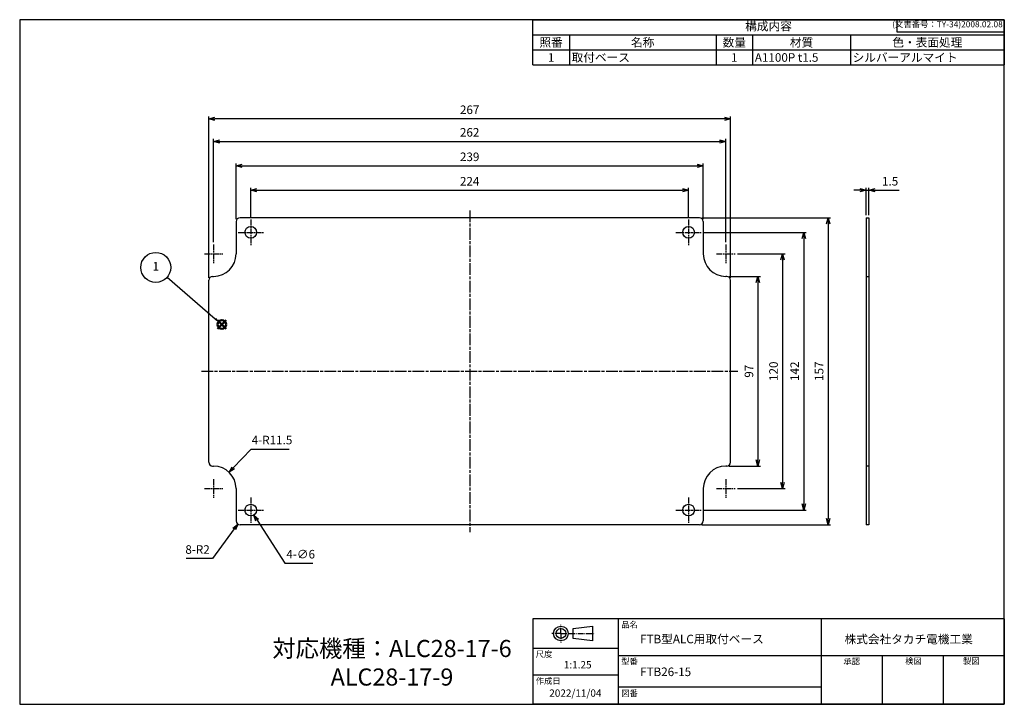
# Model space of a CAD drawing. Units: millimetres. Extents: x 0 to 504, y 0 to 350.
import ezdxf
from ezdxf.enums import TextEntityAlignment as Align

# ---------------------------------------------------------------- set-up
doc = ezdxf.new("R2010")
doc.units = ezdxf.units.MM
doc.header["$LTSCALE"] = 0.5
for name, pattern in [('AM_ISO08W050', [18, 12, -1.5, 3, -1.5]), ('AM_ISO08W050x2', [9, 6, -0.75, 1.5, -0.75]), ('gen7a', [6.875, 4.75, -0.875, 0.375, -0.875])]:
    doc.linetypes.add(name, pattern=pattern)
doc.layers.add('7A', color=4, linetype='gen7a')
doc.layers.add('RAHM2', color=1, linetype='Continuous')
doc.layers.add('AM_12', color=7, linetype='Continuous', lineweight=50, plot=False)
for name, color, linetype, lineweight in [('AM_5', 3, 'Continuous', 25), ('AM_7', 4, 'AM_ISO08W050', 25), ('取付ﾍﾞｰｽ', 7, 'Continuous', 25)]:
    doc.layers.add(name, color=color, linetype=linetype, lineweight=lineweight)
doc.styles.add('ACISOTS', font='isocp.shx', dxfattribs={"height": 1, "bigfont": 'extfont.shx'})
doc.styles.get("Standard").update_dxf_attribs({"font": 'ISOCP.SHX', "bigfont": 'EXTFONT.SHX'})
doc.dimstyles.new('AM_ISO$0', dxfattribs={"dimtxt": 3.5, "dimasz": 2.5, "dimexe": 1, "dimexo": 1, "dimgap": 1.5, "dimtad": 1, "dimdsep": 46, "dimtxsty": 'STANDARD', "dimblk": 'OPEN30', "dimcen": 0, "dimclrd": 3, "dimclre": 3, "dimclrt": 2, "dimadec": 0, "dimazin": 2, "dimtp": 0.1, "dimtm": 0.1, "dimtfac": 0.71, "dimtmove": 0, "dimatfit": 3, "dimldrblk": 'OPEN30', "dimfxl": 1, "dimlwd": -1, "dimlwe": -1, "dimarcsym": 0})
doc.dimstyles.new('AM_ISO$3', dxfattribs={"dimtxt": 3.5, "dimasz": 2.5, "dimexe": 1, "dimexo": 1, "dimgap": 1.5, "dimtad": 1, "dimtoh": 1, "dimdsep": 46, "dimtxsty": 'STANDARD', "dimblk": 'OPEN30', "dimcen": 0, "dimclrd": 3, "dimclre": 3, "dimclrt": 2, "dimadec": 0, "dimazin": 2, "dimtp": 0.1, "dimtm": 0.1, "dimtfac": 0.71, "dimtofl": 0, "dimtmove": 0, "dimatfit": 0, "dimldrblk": 'OPEN30', "dimfxl": 1, "dimlwd": -1, "dimlwe": -1, "dimarcsym": 0})
doc.dimstyles.new('AM_ISO$4', dxfattribs={"dimtxt": 3.5, "dimasz": 2.5, "dimexe": 1, "dimexo": 1, "dimgap": 1.5, "dimtad": 1, "dimtoh": 1, "dimdsep": 46, "dimtxsty": 'STANDARD', "dimblk": 'OPEN30', "dimcen": 0, "dimclrd": 3, "dimclre": 3, "dimclrt": 2, "dimadec": 0, "dimazin": 2, "dimtp": 0.1, "dimtm": 0.1, "dimtfac": 0.71, "dimtofl": 0, "dimtmove": 0, "dimatfit": 0, "dimldrblk": 'OPEN30', "dimfxl": 1, "dimlwd": -1, "dimlwe": -1, "dimarcsym": 0})

# ---------------------------------------------------------------- blocks, each defined once
blk = doc.blocks.new('TK-A3')
for p, q in [((359, 280), (359, 275)), ((359, 275), (403, 275))]:
    blk.add_line(p, q)
blk.add_lwpolyline([(0, 0), (403, 0), (403, 280), (0, 280)], close=True)
at = {"insert": (402.36, 276.11), "char_height": 2.5, "width": 43.0784, "attachment_point": 9}
blk.add_mtext('(文書番号：TY-34)2008.02.08', dxfattribs=at)
blk = doc.blocks.new('TK-仕様書')
for p, q in [((0, 35), (-193, 35)), ((-193, 35), (-193, 0)), ((-158, 35), (-158, 0)), ((-75, 35), (-75, 0)), ((0, 35), (0, 0)), ((-176.49, 30.96), (-168.49, 31.96)), ((-176.49, 26.96), (-176.49, 30.96)), ((-168.49, 31.96), (-168.49, 25.96)), ((-168.49, 25.96), (-176.49, 26.96)), ((-193, 23), (-158, 23)), ((-158, 20), (0, 20)), ((-50, 20), (-50, 0)), ((-25, 20), (-25, 0)), ((-193, 12), (-158, 12)), ((-75, 7), (-158, 7)), ((0, 0), (-193, 0))]:
    blk.add_line(p, q)
for radius in [3, 2]:
    blk.add_circle((-181.49, 28.96), radius)
at = {"layer": '7A'}
for q in [(-181.49, 32.53), (-185.21, 28.96), (-181.49, 25.25), (-167.71, 28.96)]:
    blk.add_line((-181.49, 28.96), q, dxfattribs=at)
at = {"insert": (-39.13, 26.64), "char_height": 3.5, "width": 60, "attachment_point": 5}
blk.add_mtext('\\fＭＳ ゴシック|b0|i0|c128|p49;株式会社タカチ電機工業', dxfattribs=at)
for tag, p, height in [('品名', (-149.06, 24.95), 3.5), ('型番', (-149.06, 11.54), 3.5), ('GEN-TITLE-DAT', (-186.26, 3.08), 3), ('図番', (-149.06, 2.06), 3)]:
    blk.add_attdef(tag, p, '', height=height)
for tag, height, p in [('GEN-TITLE-SCA', 3, (-174.61, 15.79)), ('承認', 3.5, (-62.5, 7.73)), ('検図', 3.5, (-37.5, 7.73)), ('製図', 3.5, (-12.5, 7.73))]:
    blk.add_attdef(tag, text='', height=height).set_placement(p, align=Align.MIDDLE)
at = {"layer": 'RAHM2', "char_height": 2.5}
for s, insert, width, attachment_point in [('品名', (-156.8, 33.8), 90, 1), ('尺度', (-191.8, 21.8), 20, 1), ('型番', (-156.8, 18.8), 90, 1), ('承認', (-62.43, 18.8), 17, 2), ('検図', (-37.17, 18.93), 17, 2), ('製図', (-13.5, 18.96), 17, 2), ('作成日', (-191.8, 10.8), 60, 1), ('図番', (-156.8, 5.8), 90, 1)]:
    blk.add_mtext(s, dxfattribs=dict(at, insert=insert, width=width, attachment_point=attachment_point))
blk = doc.blocks.new('_Open30')
at = {"color": 0, "linetype": 'ByBlock', "lineweight": -2}
for p, q in [((-1, 0.27), (0, 0)), ((0, 0), (-1, -0.27)), ((0, 0), (-1, 0))]:
    blk.add_line(p, q, dxfattribs=at)
blk = doc.blocks.new('*D6')
at = {"layer": 'AM_5', "color": 3}
for p, q in [((118.22, 249.03), (118.22, 264.03)), ((121.35, 262.78), (339.1, 262.78)), ((342.22, 249.03), (342.22, 264.03))]:
    blk.add_line(p, q, dxfattribs=at)
at = {"layer": 'Defpoints', "color": 0}
for p in [(342.22, 262.78), (118.22, 247.78), (342.22, 247.78)]:
    blk.add_point(p, dxfattribs=at)
at = {"layer": 'AM_5', "color": 3, "xscale": 3.125, "yscale": 3.125, "zscale": 3.125, "rotation": 180}
blk.add_blockref('_Open30', (118.22, 262.78), dxfattribs=at)
at = {"layer": 'AM_5', "color": 3, "xscale": 3.125, "yscale": 3.125, "zscale": 3.125}
blk.add_blockref('_Open30', (342.22, 262.78), dxfattribs=at)
at = {"layer": 'AM_5', "color": 2, "insert": (230.22, 266.84), "char_height": 4.375, "attachment_point": 5}
blk.add_mtext('224', dxfattribs=at)
blk = doc.blocks.new('*D7')
at = {"layer": 'AM_5', "color": 3}
for p, q in [((110.72, 248.03), (110.72, 276.53)), ((113.85, 275.28), (346.6, 275.28)), ((349.72, 248.03), (349.72, 276.53))]:
    blk.add_line(p, q, dxfattribs=at)
at = {"layer": 'Defpoints', "color": 0}
for p in [(349.72, 275.28), (110.72, 246.78), (349.72, 246.78)]:
    blk.add_point(p, dxfattribs=at)
at = {"layer": 'AM_5', "color": 3, "xscale": 3.125, "yscale": 3.125, "zscale": 3.125, "rotation": 180}
blk.add_blockref('_Open30', (110.72, 275.28), dxfattribs=at)
at = {"layer": 'AM_5', "color": 3, "xscale": 3.125, "yscale": 3.125, "zscale": 3.125}
blk.add_blockref('_Open30', (349.72, 275.28), dxfattribs=at)
at = {"layer": 'AM_5', "color": 2, "insert": (230.22, 279.34), "char_height": 4.375, "attachment_point": 5}
blk.add_mtext('239', dxfattribs=at)
blk = doc.blocks.new('*D8')
at = {"layer": 'AM_5', "color": 3}
for p, q in [((96.72, 218.03), (96.72, 300.58)), ((360.6, 299.33), (99.85, 299.33)), ((363.72, 218.03), (363.72, 300.58))]:
    blk.add_line(p, q, dxfattribs=at)
at = {"layer": 'Defpoints', "color": 0}
for p in [(96.72, 299.33), (96.72, 216.78), (363.72, 216.78)]:
    blk.add_point(p, dxfattribs=at)
at = {"layer": 'AM_5', "color": 3, "xscale": 3.125, "yscale": 3.125, "zscale": 3.125, "rotation": 180}
blk.add_blockref('_Open30', (96.72, 299.33), dxfattribs=at)
at = {"layer": 'AM_5', "color": 3, "xscale": 3.125, "yscale": 3.125, "zscale": 3.125}
blk.add_blockref('_Open30', (363.72, 299.33), dxfattribs=at)
at = {"layer": 'AM_5', "color": 2, "insert": (230.22, 303.39), "char_height": 4.375, "attachment_point": 5}
blk.add_mtext('267', dxfattribs=at)
blk = doc.blocks.new('*D9')
at = {"layer": 'AM_5', "color": 3}
for p, q in [((429.87, 262.78), (426.74, 262.78)), ((432.99, 250.03), (432.99, 264.03)), ((432.99, 262.78), (434.49, 262.78)), ((434.49, 250.03), (434.49, 264.03)), ((437.62, 262.78), (449.93, 262.78))]:
    blk.add_line(p, q, dxfattribs=at)
at = {"layer": 'Defpoints', "color": 0}
for p in [(434.49, 262.78), (432.99, 248.78), (434.49, 248.78)]:
    blk.add_point(p, dxfattribs=at)
at = {"layer": 'AM_5', "color": 3, "xscale": 3.125, "yscale": 3.125, "zscale": 3.125}
blk.add_blockref('_Open30', (432.99, 262.78), dxfattribs=at)
at = {"layer": 'AM_5', "color": 3, "xscale": 3.125, "yscale": 3.125, "zscale": 3.125, "rotation": 180}
blk.add_blockref('_Open30', (434.49, 262.78), dxfattribs=at)
at = {"layer": 'AM_5', "color": 2, "insert": (445.33, 266.84), "char_height": 4.375, "attachment_point": 5}
blk.add_mtext('1.5', dxfattribs=at)
blk = doc.blocks.new('*D10')
at = {"layer": 'AM_5', "color": 3}
for p, q in [((362.97, 218.78), (378.97, 218.78)), ((377.72, 215.65), (377.72, 124.9)), ((362.97, 121.78), (378.97, 121.78))]:
    blk.add_line(p, q, dxfattribs=at)
at = {"layer": 'Defpoints', "color": 0}
for p in [(361.72, 218.78), (361.72, 121.78), (377.72, 121.78)]:
    blk.add_point(p, dxfattribs=at)
at = {"layer": 'AM_5', "color": 3, "xscale": 3.125, "yscale": 3.125, "zscale": 3.125}
for p, rotation in [((377.72, 218.78), 90), ((377.72, 121.78), 270)]:
    blk.add_blockref('_Open30', p, dxfattribs=dict(at, rotation=rotation))
at = {"layer": 'AM_5', "color": 2, "insert": (373.66, 170.28), "char_height": 4.375, "attachment_point": 5, "rotation": 90}
blk.add_mtext('97', dxfattribs=at)
blk = doc.blocks.new('*D11')
at = {"layer": 'AM_5', "color": 3}
for p, q in [((349.97, 241.28), (402.37, 241.28)), ((401.12, 238.15), (401.12, 102.4)), ((349.97, 99.28), (402.37, 99.28))]:
    blk.add_line(p, q, dxfattribs=at)
at = {"layer": 'Defpoints', "color": 0}
for p in [(348.72, 241.28), (348.72, 99.28), (401.12, 99.28)]:
    blk.add_point(p, dxfattribs=at)
at = {"layer": 'AM_5', "color": 3, "xscale": 3.125, "yscale": 3.125, "zscale": 3.125}
for p, rotation in [((401.12, 241.28), 90), ((401.12, 99.28), 270)]:
    blk.add_blockref('_Open30', p, dxfattribs=dict(at, rotation=rotation))
at = {"layer": 'AM_5', "color": 2, "insert": (397.06, 170.28), "char_height": 4.375, "attachment_point": 5, "rotation": 90}
blk.add_mtext('142', dxfattribs=at)
blk = doc.blocks.new('*D12')
at = {"layer": 'AM_5', "color": 3}
for p, q in [((348.97, 248.78), (414.87, 248.78)), ((413.62, 245.65), (413.62, 94.9)), ((348.97, 91.78), (414.87, 91.78))]:
    blk.add_line(p, q, dxfattribs=at)
at = {"layer": 'Defpoints', "color": 0}
for p in [(347.72, 248.78), (347.72, 91.78), (413.62, 91.78)]:
    blk.add_point(p, dxfattribs=at)
at = {"layer": 'AM_5', "color": 3, "xscale": 3.125, "yscale": 3.125, "zscale": 3.125}
for p, rotation in [((413.62, 248.78), 90), ((413.62, 91.78), 270)]:
    blk.add_blockref('_Open30', p, dxfattribs=dict(at, rotation=rotation))
at = {"layer": 'AM_5', "color": 2, "insert": (409.56, 170.28), "char_height": 4.375, "attachment_point": 5, "rotation": 90}
blk.add_mtext('157', dxfattribs=at)
blk = doc.blocks.new('*D13')
at = {"layer": 'AM_5', "color": 3}
for p, q in [((109.29, 120.89), (118.37, 130.46)), ((118.37, 130.46), (137.93, 130.46))]:
    blk.add_line(p, q, dxfattribs=at)
at = {"layer": 'Defpoints', "color": 0}
for p in [(107.14, 118.62), (99.22, 110.28)]:
    blk.add_point(p, dxfattribs=at)
at = {"layer": 'AM_5', "color": 3, "xscale": 3.125, "yscale": 3.125, "zscale": 3.125, "rotation": 226.4974817017862}
blk.add_blockref('_Open30', (107.14, 118.62), dxfattribs=at)
at = {"layer": 'AM_5', "color": 2, "insert": (129.09, 134.52), "char_height": 4.375, "attachment_point": 5}
blk.add_mtext('4-R11.5', dxfattribs=at)
blk = doc.blocks.new('*D14')
at = {"layer": 'AM_5', "color": 3}
for p, q in [((99.22, 236.28), (99.22, 289.03)), ((102.35, 287.78), (358.1, 287.78)), ((361.22, 236.28), (361.22, 289.03))]:
    blk.add_line(p, q, dxfattribs=at)
at = {"layer": 'Defpoints', "color": 0}
for p in [(361.22, 287.78), (99.22, 235.03), (361.22, 235.03)]:
    blk.add_point(p, dxfattribs=at)
at = {"layer": 'AM_5', "color": 3, "xscale": 3.125, "yscale": 3.125, "zscale": 3.125, "rotation": 180}
blk.add_blockref('_Open30', (99.22, 287.78), dxfattribs=at)
at = {"layer": 'AM_5', "color": 3, "xscale": 3.125, "yscale": 3.125, "zscale": 3.125}
blk.add_blockref('_Open30', (361.22, 287.78), dxfattribs=at)
at = {"layer": 'AM_5', "color": 2, "insert": (230.22, 291.84), "char_height": 4.375, "attachment_point": 5}
blk.add_mtext('262', dxfattribs=at)
blk = doc.blocks.new('*D15')
at = {"layer": 'AM_5', "color": 3}
for p, q in [((367.22, 230.28), (391.55, 230.28)), ((390.3, 227.15), (390.3, 113.4)), ((367.22, 110.28), (391.55, 110.28))]:
    blk.add_line(p, q, dxfattribs=at)
at = {"layer": 'Defpoints', "color": 0}
for p in [(365.97, 230.28), (365.97, 110.28), (390.3, 110.28)]:
    blk.add_point(p, dxfattribs=at)
at = {"layer": 'AM_5', "color": 3, "xscale": 3.125, "yscale": 3.125, "zscale": 3.125}
for p, rotation in [((390.3, 230.28), 90), ((390.3, 110.28), 270)]:
    blk.add_blockref('_Open30', p, dxfattribs=dict(at, rotation=rotation))
at = {"layer": 'AM_5', "color": 2, "insert": (386.24, 170.28), "char_height": 4.375, "attachment_point": 5, "rotation": 90}
blk.add_mtext('120', dxfattribs=at)
blk = doc.blocks.new('*D16')
at = {"layer": 'AM_5', "color": 3}
for p, q in [((109.71, 89.63), (98.69, 74.5)), ((98.69, 74.5), (85.17, 74.5))]:
    blk.add_line(p, q, dxfattribs=at)
at = {"layer": 'Defpoints', "color": 0}
for p in [(111.55, 92.16), (112.72, 93.78)]:
    blk.add_point(p, dxfattribs=at)
at = {"layer": 'AM_5', "color": 3, "xscale": 3.125, "yscale": 3.125, "zscale": 3.125, "rotation": 53.93863812042407}
blk.add_blockref('_Open30', (111.55, 92.16), dxfattribs=at)
at = {"layer": 'AM_5', "color": 2, "insert": (90.99, 78.56), "char_height": 4.375, "attachment_point": 5}
blk.add_mtext('8-R2', dxfattribs=at)
blk = doc.blocks.new('*D17')
at = {"layer": 'AM_5', "color": 3}
for p, q in [((121.53, 94.12), (135.66, 72.09)), ((135.66, 72.09), (150, 72.09))]:
    blk.add_line(p, q, dxfattribs=at)
at = {"layer": 'Defpoints', "color": 0}
for p in [(116.6, 101.8), (119.84, 96.75)]:
    blk.add_point(p, dxfattribs=at)
at = {"layer": 'AM_5', "color": 3, "xscale": 3.125, "yscale": 3.125, "zscale": 3.125, "rotation": 122.6708722001267}
blk.add_blockref('_Open30', (119.84, 96.75), dxfattribs=at)
at = {"layer": 'AM_5', "color": 2, "insert": (143.76, 76.16), "char_height": 4.375, "attachment_point": 5}
blk.add_mtext('4-∅6', dxfattribs=at)
blk = doc.blocks.new('*S24')
at = {"layer": 'AM_12', "color": 4}
for p, q in [((101.21, 192.04), (105.58, 196.42)), ((101.21, 196.42), (105.58, 192.04))]:
    blk.add_line(p, q, dxfattribs=at)
blk.add_circle((103.39, 194.23), 2.19, dxfattribs=at)
blk = doc.blocks.new('*S25')
at = {"layer": 'AM_5', "color": 3}
blk.add_line((75.42, 218.36), (100.08, 197.09), dxfattribs=at)
blk.add_circle((69.62, 223.36), 7.66, dxfattribs=at)
at = {"layer": 'AM_5', "color": 3, "linetype": 'Continuous'}
blk.add_trace([(99.7, 196.65), (100.46, 197.53), (103.39, 194.23)], dxfattribs=at)
at = {"layer": 'AM_5', "color": 7, "insert": (69.62, 223.36), "char_height": 4.38, "attachment_point": 5, "style": 'ACISOTS'}
blk.add_mtext('1', dxfattribs=at)
blk = doc.blocks.new('*S26')
at = {"color": 1}
for p, q in [((262.5, 350), (503.75, 350)), ((262.5, 342.28125), (503.75, 342.28125)), ((281.25, 342.28125), (281.25, 334.5625)), ((356.25, 342.28125), (356.25, 334.5625)), ((375, 342.28125), (375, 334.5625)), ((425, 342.28125), (425, 334.5625)), ((262.5, 334.5625), (503.75, 334.5625)), ((281.25, 334.5625), (281.25, 326.84375)), ((356.25, 334.5625), (356.25, 326.84375)), ((375, 334.5625), (375, 326.84375)), ((425, 334.5625), (425, 326.84375))]:
    blk.add_line(p, q, dxfattribs=at)
at = {"color": 7}
for p, q in [((262.5, 326.84375), (262.5, 350)), ((262.5, 350), (503.75, 350)), ((503.75, 350), (503.75, 326.84375)), ((262.5, 326.84375), (503.75, 326.84375))]:
    blk.add_line(p, q, dxfattribs=at)
at = {"color": 2, "insert": (383.125, 346.14062), "char_height": 4.375, "attachment_point": 5, "style": 'ACISOTS'}
blk.add_mtext('構成内容', dxfattribs=at)
at = {"color": 2, "char_height": 4.375, "style": 'ACISOTS'}
for s, insert, width, attachment_point in [('照番', (271.875, 340.59375), 16.5, 2), ('名称', (318.75, 340.59375), 72.75, 2), ('数量', (365.625, 340.59375), 16.5, 2), ('材質', (400, 340.59375), 47.75, 2), ('色・表面処理', (464.375, 340.59375), 76.5, 2), ('1', (271.875, 332.875), 16.5, 2), ('取付ベース', (282.375, 332.875), 72.75, 1), ('1', (365.625, 332.875), 16.5, 2), ('A1100P t1.5', (376.125, 332.875), 47.75, 1), ('シルバーアルマイト', (426.125, 332.875), 76.5, 1)]:
    blk.add_mtext(s, dxfattribs=dict(at, insert=insert, width=width, attachment_point=attachment_point))

msp = doc.modelspace()

# ---------------------------------------------------------------- linework, layer by layer
at = {"layer": 'AM_7'}
for p, q in [((230.223, 252.528), (230.223, 88.028)), ((92.973, 170.278), (367.473, 170.278))]:
    msp.add_line(p, q, dxfattribs=at)
at = {"layer": 'AM_7', "linetype": 'AM_ISO08W050x2'}
for p, q in [((118.223, 247.778), (118.223, 234.778)), ((342.223, 247.778), (342.223, 234.778)), ((111.723, 241.278), (124.723, 241.278)), ((335.723, 241.278), (348.723, 241.278)), ((99.223, 235.028), (99.223, 225.528)), ((361.223, 235.028), (361.223, 225.528)), ((94.473, 230.278), (103.973, 230.278)), ((356.473, 230.278), (365.973, 230.278)), ((99.223, 115.028), (99.223, 105.528)), ((361.223, 115.028), (361.223, 105.528)), ((94.473, 110.278), (103.973, 110.278)), ((356.473, 110.278), (365.973, 110.278)), ((118.223, 105.778), (118.223, 92.778)), ((342.223, 105.778), (342.223, 92.778)), ((111.723, 99.278), (124.723, 99.278)), ((335.723, 99.278), (348.723, 99.278))]:
    msp.add_line(p, q, dxfattribs=at)
at = {"layer": '取付ﾍﾞｰｽ'}
for p, q in [((347.723, 248.778), (112.723, 248.778)), ((432.994, 248.778), (434.494, 248.778)), ((432.994, 248.778), (432.994, 91.778)), ((434.494, 248.778), (434.494, 91.778)), ((110.723, 246.778), (110.723, 230.278)), ((349.723, 246.778), (349.723, 230.278)), ((96.723, 123.778), (96.723, 216.778)), ((98.723, 218.778), (99.223, 218.778)), ((361.723, 218.778), (361.223, 218.778)), ((363.723, 123.778), (363.723, 216.778)), ((432.994, 218.778), (434.494, 218.778)), ((98.723, 121.778), (99.223, 121.778)), ((361.723, 121.778), (361.223, 121.778)), ((434.494, 121.778), (432.994, 121.778)), ((110.723, 110.278), (110.723, 93.778)), ((349.723, 110.278), (349.723, 93.778)), ((347.723, 91.778), (112.723, 91.778)), ((434.494, 91.778), (432.994, 91.778))]:
    msp.add_line(p, q, dxfattribs=at)
for centre in [(118.223, 241.278), (342.223, 241.278), (118.223, 99.278), (342.223, 99.278)]:
    msp.add_circle(centre, 3, dxfattribs=at)
for centre, radius, start, end in [((112.723, 246.778), 2, 90, 180), ((347.723, 246.778), 2, 0, 90), ((99.223, 230.278), 11.5, 270, 0), ((361.223, 230.278), 11.5, 180, 270), ((98.723, 216.778), 2, 90, 180), ((361.723, 216.778), 2, 360, 90), ((98.723, 123.778), 2, 180, 270), ((99.223, 110.278), 11.5, 0, 90), ((361.223, 110.278), 11.5, 90, 180), ((361.723, 123.778), 2, 270, 360), ((112.723, 93.778), 2, 180, 270), ((347.723, 93.778), 2, 270, 360)]:
    msp.add_arc(centre, radius, start, end, dxfattribs=at)

# ---------------------------------------------------------------- block references
at = {"lineweight": 0, "xscale": 1.25, "yscale": 1.25, "zscale": 1.25}
msp.add_blockref('TK-A3', (0, 0), dxfattribs=at)
msp.add_blockref('*S26', (0, 0))
msp.add_blockref('TK-仕様書', (503.75, 0), dxfattribs=at).add_auto_attribs({'GEN-TITLE-DAT': '2022/11/04', '品名': 'FTB型ALC用取付ベース', '型番': 'FTB26-15', 'GEN-TITLE-SCA': '1:1.25'})
at = {"layer": 'AM_12'}
msp.add_blockref('*S24', (0, 0), dxfattribs=at)
at = {"layer": 'AM_5'}
msp.add_blockref('*S25', (0, 0), dxfattribs=at)

# ---------------------------------------------------------------- texts
at = {"insert": (190.484, 20.102), "char_height": 8.75, "width": 112.82392, "attachment_point": 5}
msp.add_mtext('対応機種：ALC28-17-6\\P\u3000\u3000\u3000\u3000\u3000ALC28-17-9', dxfattribs=at)

# ---------------------------------------------------------------- dimensions: what is measured, and where the dimension line sits
at = {"layer": 'AM_5'}
for base, p1, p2, picture, middle in [((96.723, 299.329), (363.723, 216.778), (96.723, 216.778), '*D8', (230.223, 303.391)), ((361.223, 287.778), (99.223, 235.028), (361.223, 235.028), '*D14', (230.223, 291.841)), ((349.723, 275.278), (110.723, 246.778), (349.723, 246.778), '*D7', (230.223, 279.341)), ((342.223, 262.778), (118.223, 247.778), (342.223, 247.778), '*D6', (230.223, 266.841)), ((434.494, 262.778), (432.994, 248.778), (434.494, 248.778), '*D9', (445.335, 266.84))]:
    dim = msp.add_linear_dim(base=base, p1=p1, p2=p2, dimstyle='AM_ISO$0', override={"dimscale": 1.25}, dxfattribs=at)
    dim.commit()
    dim.dimension.update_dxf_attribs({"geometry": picture, "text_midpoint": middle})
for base, p1, p2, picture, middle in [((413.625, 91.778), (347.723, 248.778), (347.723, 91.778), '*D12', (409.562, 170.278)), ((401.125, 99.278), (348.723, 241.278), (348.723, 99.278), '*D11', (397.062, 170.278)), ((390.298, 110.278), (365.973, 230.278), (365.973, 110.278), '*D15', (386.235, 170.278)), ((377.723, 121.778), (361.723, 218.778), (361.723, 121.778), '*D10', (373.661, 170.278))]:
    dim = msp.add_linear_dim(base=base, p1=p1, p2=p2, angle=90, dimstyle='AM_ISO$0', override={"dimscale": 1.25}, dxfattribs=at)
    dim.commit()
    dim.dimension.update_dxf_attribs({"geometry": picture, "text_midpoint": middle})
for center, mpoint, text, picture, middle in [((99.223, 110.278), (107.139, 118.619), '4-<>', '*D13', (129.09, 130.457)), ((112.723, 93.778), (111.546, 92.161), '8-<>', '*D16', (90.993, 74.502))]:
    dim = msp.add_radius_dim(center=center, mpoint=mpoint, text=text, dimstyle='AM_ISO$4', override={"dimscale": 1.25}, dxfattribs=at)
    dim.commit()
    dim.dimension.update_dxf_attribs({"geometry": picture, "text_midpoint": middle, "dimtype": 164})
dim = msp.add_diameter_dim_2p(p1=(116.604, 101.803), p2=(119.843, 96.752), text='4-<>', dimstyle='AM_ISO$3', override={"dimscale": 1.25}, dxfattribs=at)
dim.commit()
dim.dimension.update_dxf_attribs({"geometry": '*D17', "text_midpoint": (143.764, 72.093), "dimtype": 163})

doc.saveas('drawing.dxf')
